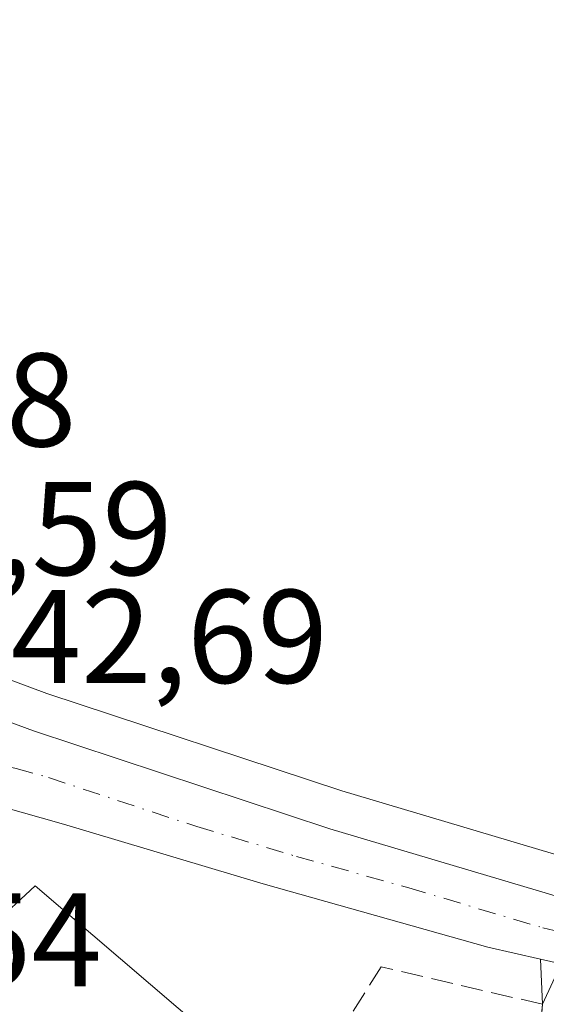
# Model space of a CAD drawing. Units: metres. Extents: x 620197 to 623625, y 4780389 to 4782763.
# Drawn here: x 622712 to 622751, y 4781950 to 4782024 of the extents above; entities that cross this region are included whole.
import ezdxf

# ---------------------------------------------------------------- set-up
doc = ezdxf.new("R2010")
doc.units = ezdxf.units.M
doc.header["$MEASUREMENT"] = 0
doc.linetypes.add('DGN Style 3', pattern=[2.307223458686699, 1.648016756204785, -0.6592067024819142])
doc.linetypes.add('DGN Style 4', pattern=[2.6384748266838614, 1.318413404963828, -0.6592067024819142, 0.001648016756204785, -0.6592067024819142])
for name, color, linetype, lineweight in [('Carretera de calzada única Cxs', 7, 'Continuous', 13), ('Carretera de calzada única eje', 7, 'DGN Style 4', 0), ('Comarca CxS', 21, 'Continuous', 0), ('Comunidad Autónoma CxS', 142, 'Continuous', 0), ('Edificación Cxs', 1, 'Continuous', 13), ('Municipio CxS', 4, 'Continuous', 0), ('Muro lineal', 1, 'DGN Style 3', 13), ('Núcleo urbano CxS', 7, 'Continuous', 0), ('Prado CxS', 92, 'Continuous', 0), ('Provincia CxS', 1, 'Continuous', 0), ('Recinto industrial CxS', 135, 'Continuous', 0), ('Rótulo de punto de cota en terreno', 7, 'Continuous', 0), ('Vía urbana Cxs', 4, 'Continuous', 0)]:
    doc.layers.add(name, color=color, linetype=linetype, lineweight=lineweight)
doc.styles.add('Style-Arial', font='txt')

# ---------------------------------------------------------------- blocks, each defined once
blk = doc.blocks.new('*U22')
at = {"layer": 'Núcleo urbano CxS', "color": 7, "linetype": 'Continuous', "lineweight": 0}
blk.add_polyline3d([(622628.3585000001, 4781833.100500001, 242.0492999999988), (622644.0965, 4781880.3081, 242.1616000000067), (622676.9546999997, 4781978.887700001, 242.6546999999992), (622688.4687000001, 4781975.6195, 242.694399999993), (622695.7874999996, 4781993.672300001, 242.4496999999974), (622695.4360999997, 4781987.8003, 242.3818000000028), (622695.4930999996, 4781986.945400001, 242.3794000000053), (622696.3974000001, 4781983.678300001, 242.3555999999953), (622697.2018999998, 4781982.032500001, 242.3545000000013), (622699.2959000003, 4781979.627699999, 242.4406000000017), (622702.4583999999, 4781977.247099999, 242.4565000000002), (622703.3254000006, 4781976.820499999, 242.4804000000004), (622713.6608999996, 4781973.002400001, 242.6711000000068), (622735.8393000001, 4781965.672499999, 243.0206999999937), (622755.1146999998, 4781959.930199999, 243.789300000004)], dxfattribs=at)
blk = doc.blocks.new('*U29')
at = {"layer": 'Carretera de calzada única Cxs', "color": 7, "linetype": 'Continuous', "lineweight": 13}
for points in [[(622752.3400999998, 4781952.640100001, 244.0244999999995), (622750.7852999996, 4781952.9978, 244.1698999999935), (622746.8201000001, 4781953.9101, 244.2376999999979), (622729.9301000005, 4781958.6601, 243.2927999999956), (622714.9200999998, 4781963.1601, 243.094299999997), (622710.0401, 4781964.540100001, 242.9263000000064)], [(622702.1401000004, 4781974.0601, 242.7448000000004), (622712.6700999998, 4781970.170100001, 242.9002999999939), (622734.9401000004, 4781962.8101, 243.3301999999967), (622755.0800999999, 4781956.8101, 243.9820999999938)]]:
    blk.add_polyline3d(points, dxfattribs=at)
blk = doc.blocks.new('*U31')
at = {"layer": 'Vía urbana Cxs', "color": 4, "linetype": 'Continuous', "lineweight": 0}
blk.add_polyline3d([(622780.0601000005, 4781858.610099999, 248.1635999999999), (622744.1700999998, 4781890.960100001, 246.6722000000009), (622746.9200999998, 4781895.940099999, 244.7255000000005), (622750.5526000002, 4781944.67, 243.9109000000026), (622750.9200999998, 4781949.600099999, 244.0331000000006), (622750.7852999996, 4781952.9978, 244.1698999999935), (622752.3400999998, 4781952.640100001, 244.0244999999995)], dxfattribs=at)

msp = doc.modelspace()

# ---------------------------------------------------------------- linework, layer by layer
at = {"layer": 'Carretera de calzada única Cxs', "color": 7, "linetype": 'Continuous', "lineweight": 13}
for points in [[(622694.3000999996, 4781999.9301, 242.8622000000032), (622692.8101000005, 4781994.140100001, 242.8614999999991), (622692.4301000005, 4781987.790100001, 242.7744999999995), (622692.5201000003, 4781986.440099999, 242.7657000000036), (622693.5800999999, 4781982.610099999, 242.6959999999963), (622694.6801000005, 4781980.360099999, 242.698000000004), (622697.2401000002, 4781977.420100001, 242.8705000000046), (622700.8800999997, 4781974.6801, 242.7599000000046), (622702.1401000004, 4781974.0601, 242.7448000000004), (622712.6700999998, 4781970.170100001, 242.9002999999939), (622734.9401000004, 4781962.8101, 243.3301999999967), (622755.0800999999, 4781956.8101, 243.9820999999938), (622764.9600999998, 4781954.530099999, 244.1891000000033), (622777.6001000004, 4781952.1601, 244.4551000000065), (622800.5900999998, 4781948.210100001, 244.8187000000034), (622836.8601000002, 4781941.460100001, 245.8714000000036), (622881.1201, 4781933.4801, 246.6771000000008), (622910.7732999995, 4781928.340100001, 247.0142999999953)], [(622750.7852999996, 4781952.9978, 244.1698999999935), (622746.8201000001, 4781953.9101, 244.2376999999979), (622729.9301000005, 4781958.6601, 243.2927999999956), (622714.9200999998, 4781963.1601, 243.094299999997), (622710.0401, 4781964.540100001, 242.9263000000064), (622704.0301000001, 4781965.860099999, 242.8898999999947), (622701.5500999996, 4781966.170100001, 243.0276000000013), (622696.7001, 4781966.040100001, 243.6490000000049), (622692.2100999998, 4781965.0701, 243.5553999999975), (622689.9501, 4781964.190099999, 243.2832999999955), (622685.6700999998, 4781961.620100001, 242.8405999999959), (622681.9301000005, 4781958.350099999, 242.7357000000048), (622680.3101000005, 4781956.4301, 242.8402999999962), (622677.7401000002, 4781951.920100001, 243.2265999999945)], [(622757.7001, 4781951.1801, 243.9962999999989), (622754.9301000005, 4781951.9301, 243.9909000000043), (622752.3400999998, 4781952.640100001, 244.0244999999995), (622750.7852999996, 4781952.9978, 244.1698999999935)]]:
    msp.add_polyline3d(points, dxfattribs=at)
at = {"layer": 'Carretera de calzada única eje', "color": 7, "linetype": 'DGN Style 4', "lineweight": 0}
msp.add_polyline3d([(622702.1101000002, 4781970.2601, 242.8099999999977), (622703.0800999999, 4781969.960100001, 242.8166999999958), (622708.3501000004, 4781968.0101, 242.9051000000036), (622711.3501000004, 4781967.350099999, 242.9615999999951), (622713.7901, 4781966.6601, 243.0078999999969), (622724.9301000005, 4781962.9801, 243.6416000000027), (622732.4301000005, 4781960.7301, 243.320200000002), (622740.8800999997, 4781958.360099999, 243.5136000000057), (622750.9501, 4781955.360099999, 243.9961000000039), (622753.6401000004, 4781954.7401, 243.9695000000065), (622755.0701000001, 4781954.350099999, 243.9802999999956)], dxfattribs=at)
at = {"layer": 'Comarca CxS', "color": 21, "linetype": 'Continuous', "lineweight": 0}
msp.add_3dface([(623625.1400009498, 4780449.589982165), (620238.0400009258, 4780388.929982164), (620197.1400009242, 4782702.509982143), (623583.1200009505, 4782763.199982142)], dxfattribs=at)
at = {"layer": 'Comunidad Autónoma CxS', "color": 142, "linetype": 'Continuous', "lineweight": 0}
msp.add_3dface([(623625.1400009498, 4780449.589982165), (620238.0400009258, 4780388.929982164), (620197.1400009242, 4782702.509982143), (623583.1200009505, 4782763.199982142)], dxfattribs=at)
at = {"layer": 'Edificación Cxs', "color": 1, "linetype": 'Continuous', "lineweight": 13, "elevation": 248.9827999999979, "flags": 128}
msp.add_lwpolyline([(622696.1001000004, 4781963.7301), (622707.3701, 4781953.5101), (622712.7801000001, 4781958.5101), (622732.2100999998, 4781941.890100001), (622725.1901000004, 4781934.390100001), (622711.4001000002, 4781946.220100001), (622709.1700999998, 4781943.390100001), (622717.0000999998, 4781936.360099999), (622711.5500999996, 4781929.1501), (622710.2600999996, 4781930.1601), (622705.9001000002, 4781933.640100001), (622704.3101000005, 4781932.0601), (622693.0000999998, 4781942.350099999), (622684.2801000001, 4781950.270099999), (622688.1101000002, 4781954.020099999), (622687.1700999998, 4781954.9901)], close=True, dxfattribs=at)
at = {"layer": 'Edificación Cxs', "color": 1, "linetype": 'Continuous', "lineweight": 13}
msp.add_polyline3d([(622696.1001000004, 4781963.7301, 244.8279000000039), (622707.3701, 4781953.5101, 248.070200000002), (622712.7801000001, 4781958.5101, 245.1735999999946), (622732.2100999998, 4781941.890100001, 245.248900000006)], dxfattribs=at)
at = {"layer": 'Municipio CxS', "color": 4, "linetype": 'Continuous', "lineweight": 0}
msp.add_3dface([(623625.1400009498, 4780449.589982165), (620238.0400009258, 4780388.929982164), (620197.1400009242, 4782702.509982143), (623583.1200009505, 4782763.199982142)], dxfattribs=at)
at = {"layer": 'Muro lineal', "color": 1, "linetype": 'DGN Style 3', "lineweight": 13}
msp.add_polyline3d([(622714.5800999999, 4781926.300100001, 244.8549999999959), (622733.3701, 4781908.6601, 244.145399999994), (622740.8800999997, 4781901.600099999, 244.3145999999979), (622746.9200999998, 4781895.940099999, 244.7255000000005), (622750.9200999998, 4781949.600099999, 244.0331000000006), (622738.8000999996, 4781952.4301, 243.645399999994), (622732.2100999998, 4781941.890100001, 245.248900000006)], dxfattribs=at)
at = {"layer": 'Núcleo urbano CxS', "color": 7, "linetype": 'Continuous', "lineweight": 0}
msp.add_polyline3d([(622695.7874999996, 4781993.672300001, 242.4496999999974), (622695.4360999997, 4781987.8003, 242.3818000000028), (622695.4930999996, 4781986.945400001, 242.3794000000053), (622696.3974000001, 4781983.678300001, 242.3555999999953), (622697.2018999998, 4781982.032500001, 242.3545000000013), (622699.2959000003, 4781979.627699999, 242.4406000000017), (622702.4583999999, 4781977.247099999, 242.4565000000002), (622703.3254000006, 4781976.820499999, 242.4804000000004), (622713.6608999996, 4781973.002400001, 242.6711000000068), (622735.8393000001, 4781965.672499999, 243.0206999999937), (622755.1146999998, 4781959.930199999, 243.789300000004)], dxfattribs=at)
at = {"layer": 'Prado CxS', "color": 92, "linetype": 'Continuous', "lineweight": 0}
for points in [[(622755.1146999998, 4781959.930199999, 243.789300000004), (622735.8393000001, 4781965.672499999, 243.0206999999937), (622713.6608999996, 4781973.002400001, 242.6711000000068), (622703.3254000006, 4781976.820499999, 242.4804000000004), (622702.4583999999, 4781977.247099999, 242.4565000000002), (622699.2959000003, 4781979.627699999, 242.4406000000017), (622697.2018999998, 4781982.032500001, 242.3545000000013), (622696.3974000001, 4781983.678300001, 242.3555999999953), (622695.4930999996, 4781986.945400001, 242.3794000000053), (622695.4360999997, 4781987.8003, 242.3818000000028), (622695.7874999996, 4781993.672300001, 242.4496999999974), (622697.1709000003, 4781999.0481, 242.5636999999988), (622711.2538999999, 4782038.315500001, 243.5228000000061)], [(622695.7874999996, 4781993.672300001, 242.4496999999974), (622695.4360999997, 4781987.8003, 242.3818000000028), (622695.4930999996, 4781986.945400001, 242.3794000000053), (622696.3974000001, 4781983.678300001, 242.3555999999953), (622697.2018999998, 4781982.032500001, 242.3545000000013), (622699.2959000003, 4781979.627699999, 242.4406000000017), (622702.4583999999, 4781977.247099999, 242.4565000000002), (622703.3254000006, 4781976.820499999, 242.4804000000004), (622713.6608999996, 4781973.002400001, 242.6711000000068), (622735.8393000001, 4781965.672499999, 243.0206999999937), (622755.1146999998, 4781959.930199999, 243.789300000004)]]:
    msp.add_polyline3d(points, dxfattribs=at)
at = {"layer": 'Provincia CxS', "color": 1, "linetype": 'Continuous', "lineweight": 0}
msp.add_3dface([(623625.1400009498, 4780449.589982165), (620238.0400009258, 4780388.929982164), (620197.1400009242, 4782702.509982143), (623583.1200009505, 4782763.199982142)], dxfattribs=at)
at = {"layer": 'Recinto industrial CxS', "color": 135, "linetype": 'Continuous', "lineweight": 0, "extrusion": (0.001084736176755491, 0.002322252097881597, 0.9999967152409157), "elevation": 12024.44524134658, "flags": 128}
msp.add_lwpolyline([(622750.2890049341, 4781934.570463611), (622751.7090134275, 4781937.61047181)], dxfattribs=at)
at = {"layer": 'Recinto industrial CxS', "color": 135, "linetype": 'Continuous', "lineweight": 0}
msp.add_polyline3d([(622640.4581000004, 4781849.647800001, 242.2339000000065), (622651.8000999996, 4781879.9001, 243.1882999999943), (622652.5016000001, 4781881.473200001, 243.8534000000073), (622655.6534000002, 4781888.5416, 242.7872000000062), (622667.6700999998, 4781915.4901, 242.349000000002), (622669.4401000004, 4781923.100099999, 243.0402999999933), (622677.4801000003, 4781916.8301, 244.428700000004), (622696.4801000003, 4781906.040100001, 243.8188999999984), (622701.7500999998, 4781914.6501, 243.9170000000013), (622700.6460999995, 4781915.365900001, 244.1717999999965), (622703.1801000005, 4781919.2601, 243.7934999999998), (622710.2600999996, 4781930.1601, 245.1833999999944), (622711.5500999996, 4781929.1501, 245.1619000000064), (622714.5800999999, 4781926.300100001, 244.8549999999959), (622717.2948000003, 4781923.751499999, 245.5901000000013), (622733.3701, 4781908.6601, 244.145399999994), (622740.8800999997, 4781901.600099999, 244.3145999999979), (622746.9200999998, 4781895.940099999, 244.7255000000005), (622747.2424, 4781900.2642, 244.2348999999958), (622749.7527999999, 4781933.940199999, 244.0619000000006), (622750.9200999998, 4781949.600099999, 244.0331000000006), (622752.3400999998, 4781952.640100001, 244.0244999999995)], dxfattribs=at)
at = {"layer": 'Vía urbana Cxs', "color": 4, "linetype": 'Continuous', "lineweight": 0, "extrusion": (0.001593572055614133, -0.04016676387793276, 0.9991917191448687), "elevation": -190839.2061467951, "flags": 128}
msp.add_lwpolyline([(811830.8293210699, 4749670.709417151), (811830.82932107, 4749674.112540801)], dxfattribs=at)
at = {"layer": 'Vía urbana Cxs', "color": 4, "linetype": 'Continuous', "lineweight": 0}
msp.add_polyline3d([(622757.7001, 4781951.1801, 243.9962999999989), (622754.9301000005, 4781951.9301, 243.9909000000043), (622752.3400999998, 4781952.640100001, 244.0244999999995), (622750.7852999996, 4781952.9978, 244.1698999999935)], dxfattribs=at)

# ---------------------------------------------------------------- block references
at = {"layer": 'Carretera de calzada única Cxs', "color": 7, "linetype": 'Continuous', "lineweight": 13}
msp.add_blockref('*U29', (0, 0), dxfattribs=at)
at = {"layer": 'Núcleo urbano CxS', "color": 7, "linetype": 'Continuous', "lineweight": 0}
msp.add_blockref('*U22', (0, 0), dxfattribs=at)
at = {"layer": 'Vía urbana Cxs', "color": 4, "linetype": 'Continuous', "lineweight": 0}
msp.add_blockref('*U31', (0, 0), dxfattribs=at)

# ---------------------------------------------------------------- texts
at = {"layer": 'Rótulo de punto de cota en terreno', "color": 7, "linetype": 'Continuous', "lineweight": 0, "style": 'Style-Arial'}
for s, p in [('242,68', (622686.7378000002, 4781991.5878)), ('242,59', (622693.9677999998, 4781981.9078)), ('242,69', (622705.6478000004, 4781973.787799999)), ('242,54', (622688.6578000003, 4781950.945800001))]:
    msp.add_text(s, height=7.000000000000002, dxfattribs=at).set_placement(p)

doc.saveas('drawing.dxf')
